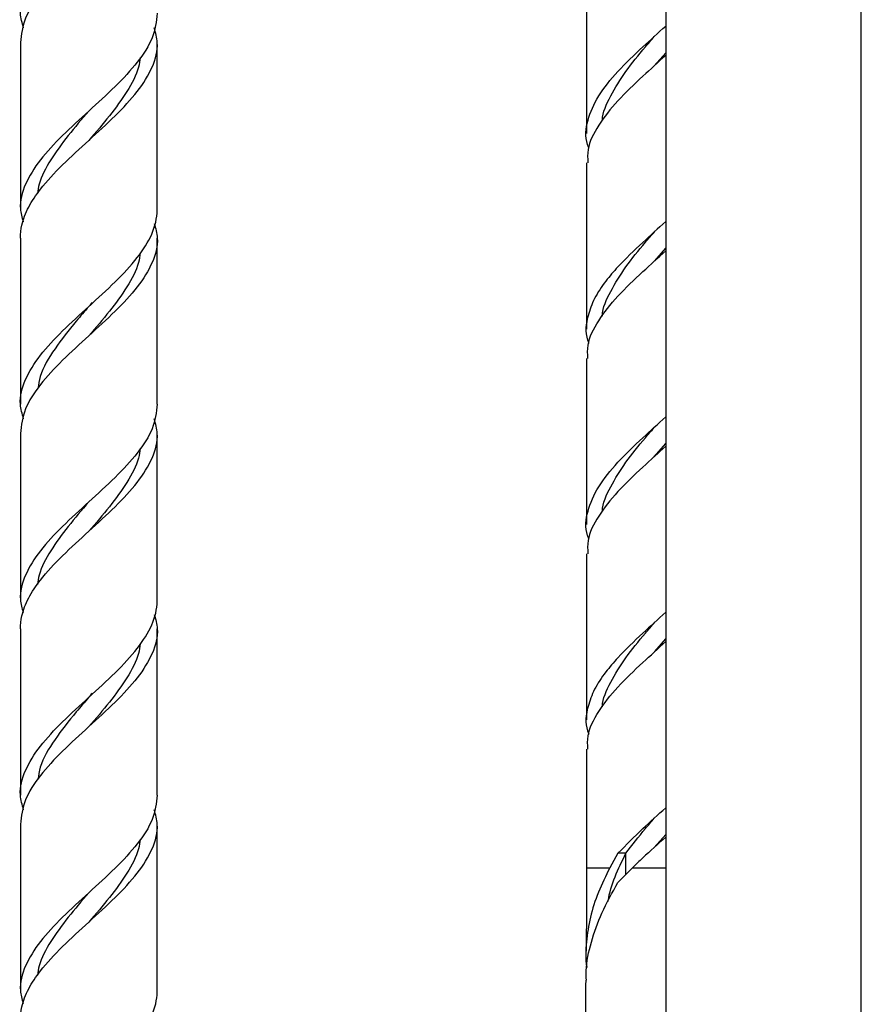
# Model space of a CAD drawing. Units: millimetres. Extents: x 5 to 995, y 5 to 995.
# Drawn here: x 168 to 197, y 409 to 443 of the extents above; entities that cross this region are included whole.
import ezdxf

# ---------------------------------------------------------------- set-up
doc = ezdxf.new("R2010")
doc.units = ezdxf.units.MM

msp = doc.modelspace()

# ---------------------------------------------------------------- linework, layer by layer
at = {"color": 7, "linetype": 'Continuous', "lineweight": 25}
for p, q in [((189.906, 500.795), (189.906, 392.174)), ((196.573, 392.174), (196.573, 500.795)), ((187.206, 444.801), (187.206, 439.138)), ((167.908, 442.239), (167.908, 436.576)), ((172.575, 436.576), (172.575, 442.239)), ((189.517, 441.444), (189.906, 441.896)), ((187.206, 438.138), (187.206, 432.474)), ((167.908, 435.576), (167.908, 429.912)), ((172.575, 429.912), (172.575, 435.576)), ((189.536, 434.803), (189.906, 435.233)), ((187.206, 431.474), (187.206, 425.811)), ((167.908, 428.912), (167.908, 423.249)), ((172.575, 423.249), (172.575, 428.912)), ((189.517, 428.117), (189.906, 428.569)), ((187.206, 424.811), (187.206, 419.148)), ((167.908, 422.249), (167.908, 416.585)), ((172.575, 416.585), (172.575, 422.249)), ((189.536, 421.476), (189.906, 421.906)), ((187.206, 418.148), (187.206, 414.103)), ((167.908, 415.585), (167.908, 409.922)), ((172.575, 409.922), (172.575, 415.585)), ((189.517, 414.791), (189.906, 415.242)), ((188.278, 414.603), (188, 414.103)), ((188.548, 414.603), (188.278, 414.603)), ((188.277, 413.603), (188.772, 414.103))]:
    msp.add_line(p, q, dxfattribs=at)
at = {"color": 8, "linetype": 'Continuous', "lineweight": 25}
for p, q in [((188.548, 413.877), (188.548, 414.603)), ((187.206, 414.103), (188, 414.103)), ((188.772, 414.103), (189.906, 414.103))]:
    msp.add_line(p, q, dxfattribs=at)
at = {"color": 7, "linetype": 'Continuous', "lineweight": 25, "flags": 128}
for points in [[(170.242, 432.244), (170.242, 432.244)], [(170.242, 432.244), (170.242, 432.244)], [(170.242, 432.244), (170.242, 432.244)], [(170.242, 432.244), (170.242, 432.244)], [(170.242, 418.917), (170.242, 418.917)], [(170.242, 418.917), (170.242, 418.917)], [(170.242, 418.917), (170.242, 418.917)], [(170.242, 418.917), (170.242, 418.917)]]:
    msp.add_lwpolyline(points, dxfattribs=at)
at = {"color": 7, "linetype": 'Continuous', "lineweight": 25}
for points, knots in [([(168.015, 442.739), (167.968, 442.906), (167.842, 443.351), (168.039, 444.075), (168.546, 444.905), (169.327, 445.735), (170.242, 446.571), (171.157, 447.406), (171.926, 448.228), (172.437, 449.036), (172.572, 449.6), (172.575, 449.884), (172.575, 449.902)], [0, 0, 0, 0, 0.069691, 0.186288, 0.302248, 0.418208, 0.534805, 0.651401, 0.767361, 0.879317, 0.992073, 1, 1, 1, 1]), ([(172.469, 449.399), (172.516, 449.233), (172.641, 448.789), (172.444, 448.067), (171.937, 447.237), (171.156, 446.406), (170.242, 445.571), (169.325, 444.735), (168.553, 443.905), (168.013, 443.075), (167.943, 442.518), (167.908, 442.239)], [0, 0, 0, 0, 0.069234, 0.185899, 0.301926, 0.417953, 0.534617, 0.651281, 0.767309, 0.883336, 1, 1, 1, 1]), ([(172.575, 443.239), (172.54, 442.96), (172.47, 442.403), (171.93, 441.573), (171.158, 440.743), (170.241, 439.907), (169.327, 439.072), (168.546, 438.241), (168.04, 437.411), (167.844, 436.707), (167.962, 436.28), (168.003, 436.133)], [0, 0, 0, 0, 0.117547, 0.234453, 0.351358, 0.468905, 0.586452, 0.703358, 0.820263, 0.937811, 1, 1, 1, 1]), ([(167.908, 435.576), (167.919, 435.723), (167.943, 436.074), (168.164, 436.632), (168.617, 437.314), (169.327, 438.072), (170.242, 438.907), (171.156, 439.743), (171.937, 440.573), (172.444, 441.403), (172.641, 442.127), (172.516, 442.572), (172.469, 442.739)], [0, 0, 0, 0, 0.062114, 0.147735, 0.232908, 0.348827, 0.465383, 0.581939, 0.697858, 0.813778, 0.930333, 1, 1, 1, 1]), ([(187.286, 438.653), (187.271, 438.689), (187.139, 439.003), (187.221, 439.591), (187.568, 440.421), (188.246, 441.257), (189.075, 442.053), (189.644, 442.568), (189.906, 442.805)], [0, 0, 0, 0, 0.026211, 0.226225, 0.426238, 0.627349, 0.828461, 1, 1, 1, 1]), ([(187.748, 439.581), (187.748, 439.584), (187.752, 439.864), (188.016, 440.422), (188.517, 441.257), (189.074, 441.932), (189.416, 442.327), (189.517, 442.444)], [0, 0, 0, 0, 0.003592, 0.293638, 0.585479, 0.877319, 1, 1, 1, 1]), ([(171.991, 441.736), (171.977, 441.625), (171.928, 441.236), (171.561, 440.573), (170.963, 439.743), (170.483, 439.186), (170.242, 438.907)], [0, 0, 0, 0, 0.117764, 0.411237, 0.704711, 1, 1, 1, 1]), ([(189.906, 441.805), (189.644, 441.568), (189.076, 441.053), (188.241, 440.257), (187.584, 439.421), (187.224, 438.717), (187.243, 438.289), (187.25, 438.138)], [0, 0, 0, 0, 0.194245, 0.421976, 0.649707, 0.876195, 1, 1, 1, 1]), ([(170.241, 439.907), (170, 439.628), (169.52, 439.072), (168.922, 438.241), (168.558, 437.583), (168.509, 437.2), (168.495, 437.094)], [0, 0, 0, 0, 0.296819, 0.592017, 0.887215, 1, 1, 1, 1]), ([(168.015, 429.412), (167.968, 429.579), (167.842, 430.024), (168.039, 430.748), (168.546, 431.578), (169.327, 432.408), (170.242, 433.244), (171.157, 434.079), (171.926, 434.901), (172.437, 435.709), (172.572, 436.273), (172.575, 436.557), (172.575, 436.576)], [0, 0, 0, 0, 0.069691, 0.186288, 0.302248, 0.418208, 0.534805, 0.651401, 0.767361, 0.879317, 0.992073, 1, 1, 1, 1]), ([(189.906, 436.141), (189.644, 435.905), (189.075, 435.39), (188.366, 434.709), (187.821, 434.075), (187.454, 433.517), (187.213, 432.848), (187.139, 432.339), (187.271, 432.026), (187.286, 431.989)], [0, 0, 0, 0, 0.171408, 0.372365, 0.489147, 0.631806, 0.773949, 0.973809, 1, 1, 1, 1]), ([(172.469, 436.072), (172.516, 435.907), (172.641, 435.462), (172.444, 434.74), (171.937, 433.91), (171.156, 433.079), (170.242, 432.244), (169.325, 431.408), (168.553, 430.578), (168.013, 429.748), (167.943, 429.191), (167.908, 428.912)], [0, 0, 0, 0, 0.069234, 0.185899, 0.301926, 0.417953, 0.534617, 0.651281, 0.767309, 0.883336, 1, 1, 1, 1]), ([(187.748, 432.917), (187.748, 432.921), (187.752, 433.201), (188.016, 433.758), (188.516, 434.594), (189.08, 435.277), (189.429, 435.679), (189.536, 435.803)], [0, 0, 0, 0, 0.003564, 0.291349, 0.580915, 0.870481, 1, 1, 1, 1]), ([(187.25, 431.474), (187.243, 431.626), (187.224, 432.053), (187.584, 432.758), (188.241, 433.594), (189.076, 434.39), (189.644, 434.904), (189.906, 435.141)], [0, 0, 0, 0, 0.123805, 0.350293, 0.578024, 0.805755, 1, 1, 1, 1]), ([(171.991, 435.07), (171.976, 434.96), (171.927, 434.572), (171.561, 433.91), (170.963, 433.079), (170.483, 432.523), (170.242, 432.244)], [0, 0, 0, 0, 0.117021, 0.410742, 0.704462, 1, 1, 1, 1]), ([(170.355, 433.379), (170.317, 433.334), (170.14, 433.121), (169.678, 432.598), (169.063, 431.802), (168.592, 431.035), (168.528, 430.58), (168.508, 430.441)], [0, 0, 0, 0, 0.045868, 0.216478, 0.536913, 0.857857, 1, 1, 1, 1]), ([(172.575, 429.912), (172.54, 429.633), (172.47, 429.076), (171.93, 428.246), (171.158, 427.416), (170.241, 426.58), (169.327, 425.745), (168.546, 424.915), (168.04, 424.084), (167.844, 423.38), (167.962, 422.954), (168.003, 422.806)], [0, 0, 0, 0, 0.117547, 0.234453, 0.351358, 0.468905, 0.586452, 0.703358, 0.820263, 0.937811, 1, 1, 1, 1]), ([(167.908, 422.249), (167.919, 422.396), (167.943, 422.747), (168.164, 423.305), (168.617, 423.987), (169.327, 424.745), (170.242, 425.58), (171.156, 426.416), (171.937, 427.246), (172.444, 428.076), (172.641, 428.8), (172.516, 429.245), (172.469, 429.412)], [0, 0, 0, 0, 0.062114, 0.147735, 0.232908, 0.348827, 0.465383, 0.581939, 0.697858, 0.813778, 0.930333, 1, 1, 1, 1]), ([(187.286, 425.326), (187.271, 425.362), (187.139, 425.676), (187.221, 426.264), (187.568, 427.095), (188.246, 427.93), (189.075, 428.726), (189.644, 429.241), (189.906, 429.478)], [0, 0, 0, 0, 0.026211, 0.226225, 0.426238, 0.627349, 0.828461, 1, 1, 1, 1]), ([(187.748, 426.254), (187.748, 426.257), (187.752, 426.537), (188.016, 427.095), (188.517, 427.93), (189.074, 428.606), (189.416, 429.001), (189.517, 429.117)], [0, 0, 0, 0, 0.003592, 0.293638, 0.585479, 0.877319, 1, 1, 1, 1]), ([(171.991, 428.409), (171.977, 428.298), (171.928, 427.909), (171.561, 427.246), (170.963, 426.416), (170.483, 425.859), (170.242, 425.58)], [0, 0, 0, 0, 0.117764, 0.411237, 0.704711, 1, 1, 1, 1]), ([(189.906, 428.478), (189.644, 428.241), (189.076, 427.726), (188.241, 426.93), (187.584, 426.094), (187.224, 425.39), (187.243, 424.962), (187.25, 424.811)], [0, 0, 0, 0, 0.194245, 0.421976, 0.649707, 0.876195, 1, 1, 1, 1]), ([(170.241, 426.58), (170, 426.301), (169.52, 425.745), (168.922, 424.914), (168.558, 424.257), (168.509, 423.873), (168.495, 423.768)], [0, 0, 0, 0, 0.296819, 0.592017, 0.887215, 1, 1, 1, 1]), ([(168.015, 416.085), (167.968, 416.252), (167.842, 416.697), (168.039, 417.421), (168.546, 418.251), (169.327, 419.081), (170.242, 419.917), (171.157, 420.752), (171.926, 421.574), (172.437, 422.382), (172.572, 422.946), (172.575, 423.23), (172.575, 423.249)], [0, 0, 0, 0, 0.069691, 0.186288, 0.302248, 0.418208, 0.534805, 0.651401, 0.767361, 0.879317, 0.992073, 1, 1, 1, 1]), ([(172.469, 422.745), (172.516, 422.58), (172.641, 422.135), (172.444, 421.413), (171.937, 420.583), (171.156, 419.753), (170.242, 418.917), (169.325, 418.081), (168.553, 417.251), (168.013, 416.421), (167.943, 415.864), (167.908, 415.585)], [0, 0, 0, 0, 0.069234, 0.185899, 0.301926, 0.417953, 0.534617, 0.651281, 0.767309, 0.883336, 1, 1, 1, 1]), ([(189.906, 422.815), (189.644, 422.578), (189.075, 422.063), (188.366, 421.382), (187.821, 420.748), (187.454, 420.19), (187.213, 419.521), (187.139, 419.013), (187.271, 418.699), (187.286, 418.662)], [0, 0, 0, 0, 0.171408, 0.372365, 0.489147, 0.631806, 0.773949, 0.973809, 1, 1, 1, 1]), ([(187.748, 419.591), (187.748, 419.594), (187.752, 419.874), (188.016, 420.431), (188.516, 421.267), (189.08, 421.95), (189.429, 422.352), (189.536, 422.476)], [0, 0, 0, 0, 0.003564, 0.291349, 0.580915, 0.870481, 1, 1, 1, 1]), ([(171.991, 421.743), (171.976, 421.633), (171.927, 421.245), (171.561, 420.583), (170.963, 419.752), (170.483, 419.196), (170.242, 418.917)], [0, 0, 0, 0, 0.117021, 0.410742, 0.704462, 1, 1, 1, 1]), ([(187.25, 418.148), (187.243, 418.299), (187.224, 418.726), (187.584, 419.431), (188.241, 420.267), (189.076, 421.063), (189.644, 421.578), (189.906, 421.815)], [0, 0, 0, 0, 0.123805, 0.350293, 0.578024, 0.805755, 1, 1, 1, 1]), ([(170.355, 420.052), (170.317, 420.007), (170.14, 419.795), (169.678, 419.271), (169.063, 418.475), (168.592, 417.708), (168.528, 417.253), (168.508, 417.114)], [0, 0, 0, 0, 0.045868, 0.216478, 0.536913, 0.857857, 1, 1, 1, 1]), ([(172.575, 416.585), (172.54, 416.306), (172.47, 415.75), (171.93, 414.919), (171.158, 414.089), (170.241, 413.254), (169.327, 412.418), (168.546, 411.588), (168.04, 410.758), (167.844, 410.053), (167.962, 409.627), (168.003, 409.479)], [0, 0, 0, 0, 0.117547, 0.234453, 0.351358, 0.468905, 0.586452, 0.703358, 0.820263, 0.937811, 1, 1, 1, 1]), ([(167.908, 408.922), (167.919, 409.069), (167.943, 409.42), (168.164, 409.979), (168.617, 410.661), (169.327, 411.418), (170.242, 412.254), (171.156, 413.089), (171.937, 413.919), (172.444, 414.75), (172.641, 415.473), (172.516, 415.919), (172.469, 416.085)], [0, 0, 0, 0, 0.062114, 0.147735, 0.232908, 0.348827, 0.465383, 0.581939, 0.697858, 0.813778, 0.930333, 1, 1, 1, 1]), ([(188.278, 414.603), (188.555, 414.882), (189.068, 415.399), (189.642, 415.914), (189.906, 416.151)], [0, 0, 0, 0, 0.5396775, 1, 1, 1, 1]), ([(188.548, 414.603), (188.764, 414.882), (189.071, 415.279), (189.415, 415.674), (189.517, 415.791)], [0, 0, 0, 0, 0.704042, 1, 1, 1, 1]), ([(171.991, 415.082), (171.977, 414.971), (171.928, 414.583), (171.561, 413.919), (170.963, 413.089), (170.483, 412.533), (170.242, 412.254)], [0, 0, 0, 0, 0.117764, 0.411237, 0.704711, 1, 1, 1, 1]), ([(189.906, 415.151), (189.643, 414.914), (189.256, 414.566), (188.889, 414.216), (188.772, 414.103)], [0, 0, 0, 0, 0.679601, 1, 1, 1, 1]), ([(187.941, 412.959), (187.942, 412.965), (188.025, 413.517), (188.288, 414.063), (188.548, 414.603)], [0, 0, 0, 0, 0.010953, 1, 1, 1, 1]), ([(188, 414.103), (187.864, 413.826), (187.589, 413.266), (187.317, 412.425), (187.194, 411.571), (187.16, 410.998), (187.217, 410.703), (187.217, 410.7)], [0, 0, 0, 0, 0.246828, 0.498309, 0.745172, 0.996995, 1, 1, 1, 1]), ([(187.206, 414.103), (187.206, 413.218), (187.205, 412.269), (187.193, 411.323), (187.192, 411.26)], [0, 0, 0, 0, 0.934106, 1, 1, 1, 1]), ([(187.202, 410.274), (187.198, 410.379), (187.183, 410.813), (187.354, 411.576), (187.707, 412.58), (188.084, 413.256), (188.277, 413.603)], [0, 0, 0, 0, 0.093237, 0.384994, 0.684565, 1, 1, 1, 1]), ([(170.241, 413.253), (170, 412.974), (169.52, 412.418), (168.922, 411.588), (168.558, 410.93), (168.509, 410.547), (168.495, 410.441)], [0, 0, 0, 0, 0.296819, 0.592017, 0.887215, 1, 1, 1, 1]), ([(187.179, 410.274), (187.173, 409.823), (187.159, 408.571), (187.112, 406.56), (187.041, 404.279), (186.977, 402.595), (186.931, 401.674), (186.921, 401.471)], [0, 0, 0, 0, 0.152749, 0.424451, 0.683291, 0.929983, 1, 1, 1, 1]), ([(168.015, 402.758), (167.968, 402.925), (167.842, 403.37), (168.039, 404.094), (168.546, 404.924), (169.327, 405.754), (170.242, 406.59), (171.157, 407.426), (171.926, 408.247), (172.437, 409.055), (172.572, 409.619), (172.575, 409.903), (172.575, 409.922)], [0, 0, 0, 0, 0.069691, 0.186288, 0.302248, 0.418208, 0.534805, 0.651401, 0.767361, 0.879317, 0.992073, 1, 1, 1, 1])]:
    msp.add_open_spline(points, degree=3, knots=knots, dxfattribs=at)

doc.saveas('drawing.dxf')
